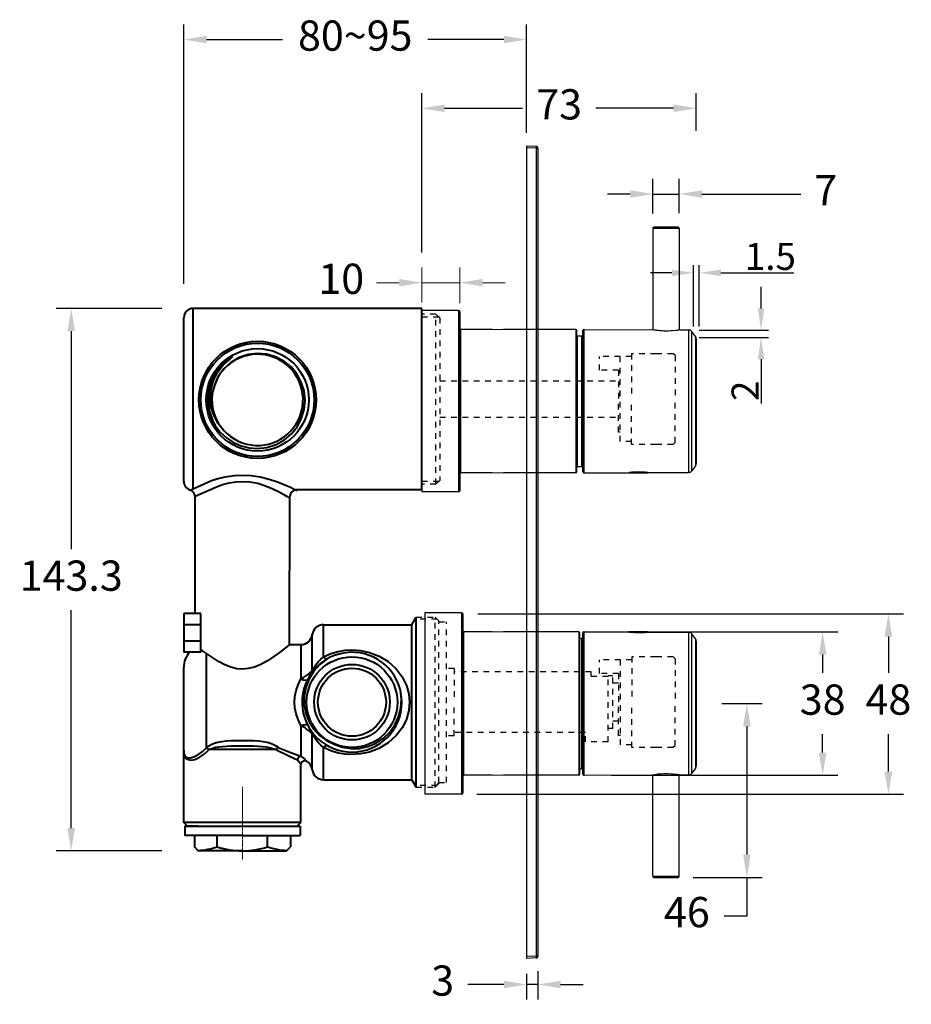
# Model space of a CAD drawing. Units: millimetres. Extents: x 10437 to 10863, y -9366 to -9087.
# Drawn here: x 10437 to 10673, y -9348 to -9087 of the extents above; entities that cross this region are included whole.
import ezdxf

# ---------------------------------------------------------------- set-up
doc = ezdxf.new("R2010")
doc.units = ezdxf.units.MM
doc.linetypes.add('CENTER', pattern=[0.6, 0.375, -0.075, 0.075, -0.075])
doc.linetypes.add('HIDDEN', pattern=[0.2, 0.1, -0.1])
doc.layers.get('0').update_dxf_attribs({"lineweight": 13})
doc.layers.get('Defpoints').update_dxf_attribs({"lineweight": 0})
for name, color, linetype in [('6140_07_A0_BL5', 7, 'Continuous'), ('6140_07_A0_BL8', 7, 'Continuous'), ('63042_02_01_BL0', 7, 'Continuous'), ('63187_01_00_BL0', 7, 'Continuous'), ('63187_02_00_BL1', 7, 'Continuous'), ('63187_02_00_BL6', 7, 'Continuous'), ('63187_03_00_BL3', 7, 'Continuous'), ('63187_03_00_BL4', 7, 'Continuous'), ('63187_04_00_BL2', 7, 'Continuous'), ('63187_04_00_BL7', 7, 'Continuous')]:
    doc.layers.add(name, color=color, linetype=linetype)
doc.layers.add('中心线', color=4, linetype='CENTER', lineweight=18)
doc.layers.add('粗实线', color=7, linetype='Continuous', lineweight=40)
doc.styles.get("Standard").update_dxf_attribs({"font": 'arial.ttf'})
doc.dimstyles.new('A2', dxfattribs={"dimtxt": 8, "dimasz": 6, "dimexe": 4, "dimexo": 4, "dimgap": 4, "dimtad": 0, "dimtih": 1, "dimtoh": 1, "dimdec": 0, "dimdsep": 46, "dimtxsty": 'Standard', "dimcen": 0, "dimadec": 0, "dimazin": 0, "dimtfac": 1, "dimtdec": 0, "dimtmove": 0, "dimatfit": 3, "dimfxl": 0, "dimarcsym": 0})
doc.dimstyles.new('DIMSTYLE_1', dxfattribs={"dimtxt": 7.142857, "dimasz": 5.714286, "dimexe": 2, "dimexo": 0.5, "dimtad": 1, "dimdsep": 46, "dimtxsty": 'Standard', "dimblk": '_FILLED', "dimblk1": '_FILLED', "dimblk2": '_FILLED', "dimcen": 0.09, "dimazin": 2, "dimtp": 0.01, "dimtm": 0.01, "dimtfac": 1, "dimtofl": 0, "dimtmove": 0, "dimatfit": 3, "dimldrblk": '_FILLED', "dimfxl": 0, "dimtolj": 1, "dimarcsym": 0})

# ---------------------------------------------------------------- blocks, each defined once
blk = doc.blocks.new('*D3')
at = {"color": 0, "lineweight": -2}
for p, q in [((10543.41, -9148.66), (10543.41, -9106.51)), ((10616.01, -9116.51), (10616.01, -9106.51)), ((10549.41, -9110.51), (10570.01, -9110.51)), ((10610.01, -9110.51), (10589.4, -9110.51))]:
    blk.add_line(p, q, dxfattribs=at)
at = {"color": 0}
for points in [[(10549.41, -9109.51), (10549.41, -9111.51), (10543.41, -9110.51)], [(10610.01, -9109.51), (10610.01, -9111.51), (10616.01, -9110.51)]]:
    blk.add_solid(points, dxfattribs=at)
at = {"layer": 'Defpoints', "color": 0}
for p in [(10543.41, -9110.51), (10616.01, -9120.51), (10543.41, -9152.66)]:
    blk.add_point(p, dxfattribs=at)
at = {"color": 0, "lineweight": 15, "insert": (10579.71, -9110.51), "char_height": 8, "attachment_point": 5}
blk.add_mtext('73', dxfattribs=at)
blk = doc.blocks.new('*D4')
at = {"color": 0, "lineweight": -2}
for p, q in [((10622.72, -9268.01), (10633.4, -9268.01)), ((10629.4, -9274.01), (10629.4, -9308.01)), ((10615.21, -9314.01), (10633.4, -9314.01)), ((10629.4, -9314.01), (10629.4, -9324.24)), ((10629.4, -9324.24), (10623.4, -9324.24))]:
    blk.add_line(p, q, dxfattribs=at)
at = {"color": 0}
for points in [[(10628.4, -9274.01), (10630.4, -9274.01), (10629.4, -9268.01)], [(10628.4, -9308.01), (10630.4, -9308.01), (10629.4, -9314.01)]]:
    blk.add_solid(points, dxfattribs=at)
at = {"layer": 'Defpoints', "color": 0}
for p in [(10618.72, -9268.01), (10611.21, -9314.01), (10629.4, -9314.01)]:
    blk.add_point(p, dxfattribs=at)
at = {"color": 0, "lineweight": 15, "insert": (10613.51, -9324.24), "char_height": 8, "attachment_point": 5}
blk.add_mtext('46', dxfattribs=at)
blk = doc.blocks.new('*D5')
at = {"color": 0, "lineweight": -2}
for p, q in [((10558.21, -9244.31), (10670.84, -9244.31)), ((10666.84, -9250.31), (10666.84, -9259.93)), ((10666.84, -9286.01), (10666.84, -9276.09)), ((10557.91, -9292.01), (10670.84, -9292.01))]:
    blk.add_line(p, q, dxfattribs=at)
at = {"color": 0}
for points in [[(10665.84, -9250.31), (10667.84, -9250.31), (10666.84, -9244.31)], [(10665.84, -9286.01), (10667.84, -9286.01), (10666.84, -9292.01)]]:
    blk.add_solid(points, dxfattribs=at)
at = {"layer": 'Defpoints', "color": 0}
for p in [(10554.21, -9244.31), (10553.91, -9292.01), (10666.84, -9292.01)]:
    blk.add_point(p, dxfattribs=at)
at = {"color": 0, "lineweight": 15, "insert": (10666.84, -9268.01), "char_height": 8, "attachment_point": 5}
blk.add_mtext('48', dxfattribs=at)
blk = doc.blocks.new('*D6')
at = {"color": 0, "lineweight": -2}
for p, q in [((10604.51, -9138.39), (10604.51, -9129.2)), ((10611.51, -9138.31), (10611.51, -9129.2)), ((10598.51, -9133.2), (10592.51, -9133.2)), ((10604.51, -9133.2), (10611.51, -9133.2)), ((10617.51, -9133.2), (10643.66, -9133.2))]:
    blk.add_line(p, q, dxfattribs=at)
at = {"color": 0}
for points in [[(10598.51, -9132.2), (10598.51, -9134.2), (10604.51, -9133.2)], [(10617.51, -9132.2), (10617.51, -9134.2), (10611.51, -9133.2)]]:
    blk.add_solid(points, dxfattribs=at)
at = {"layer": 'Defpoints', "color": 0}
for p in [(10604.51, -9133.2), (10604.51, -9142.39), (10611.51, -9142.31)]:
    blk.add_point(p, dxfattribs=at)
at = {"color": 0, "lineweight": 15, "insert": (10650.25, -9133.2), "char_height": 8, "attachment_point": 5}
blk.add_mtext('7', dxfattribs=at)
blk = doc.blocks.new('*D7')
at = {"color": 0, "lineweight": -2}
for p, q in [((10571.11, -9339.51), (10571.11, -9346.36)), ((10574.11, -9338.83), (10574.11, -9346.36)), ((10565.11, -9342.36), (10555.53, -9342.36)), ((10574.11, -9342.36), (10571.11, -9342.36)), ((10580.11, -9342.36), (10586.11, -9342.36))]:
    blk.add_line(p, q, dxfattribs=at)
at = {"color": 0}
for points in [[(10565.11, -9341.36), (10565.11, -9343.36), (10571.11, -9342.36)], [(10580.11, -9341.36), (10580.11, -9343.36), (10574.11, -9342.36)]]:
    blk.add_solid(points, dxfattribs=at)
at = {"layer": 'Defpoints', "color": 0}
for p in [(10574.11, -9334.83), (10571.11, -9335.51), (10571.11, -9342.36)]:
    blk.add_point(p, dxfattribs=at)
at = {"color": 0, "lineweight": 15, "insert": (10548.91, -9342.36), "char_height": 8, "attachment_point": 5}
blk.add_mtext('3', dxfattribs=at)
blk = doc.blocks.new('_FILLED')
at = {"color": 0, "linetype": 'ByBlock'}
blk.add_solid([(0, 0), (-1, 0.15), (-1, -0.15)], dxfattribs=at)
blk = doc.blocks.new('*D8')
at = {"color": 0, "linetype": 'Continuous', "lineweight": -2}
for p, q in [((10615.29, -9168.27), (10615.29, -9152.06)), ((10616.79, -9168.27), (10616.79, -9152.06)), ((10609.57, -9154.06), (10603.86, -9154.06)), ((10622.5, -9154.06), (10641.85, -9154.06))]:
    blk.add_line(p, q, dxfattribs=at)
at = {"layer": 'Defpoints', "color": 0, "linetype": 'Continuous'}
for p in [(10615.29, -9154.06), (10615.29, -9168.77), (10616.79, -9168.77)]:
    blk.add_point(p, dxfattribs=at)
at = {"color": 0, "linetype": 'Continuous', "lineweight": -2, "xscale": 5.7142857143, "yscale": 5.7142857143, "zscale": 5.7142857143}
blk.add_blockref('_FILLED', (10615.29, -9154.06), dxfattribs=at)
at = {"color": 0, "linetype": 'Continuous', "lineweight": -2, "xscale": 5.7142857143, "yscale": 5.7142857143, "zscale": 5.7142857143, "rotation": 180}
blk.add_blockref('_FILLED', (10616.79, -9154.06), dxfattribs=at)
at = {"color": 0, "linetype": 'Continuous', "insert": (10628.84, -9146.14), "char_height": 7.143, "attachment_point": 1}
blk.add_mtext('\\A1;1.5', dxfattribs=at)
blk = doc.blocks.new('*D9')
at = {"layer": '63042_02_01_BL0', "color": 0, "linetype": 'Continuous', "lineweight": -2}
for p, q in [((10633.14, -9163.47), (10633.14, -9157.76)), ((10616.78, -9169.19), (10635.14, -9169.19)), ((10616.78, -9171.19), (10635.14, -9171.19)), ((10633.14, -9176.9), (10633.14, -9188.61))]:
    blk.add_line(p, q, dxfattribs=at)
at = {"layer": 'Defpoints', "color": 0, "linetype": 'Continuous'}
for p in [(10616.28, -9169.19), (10616.28, -9171.19), (10633.14, -9171.19)]:
    blk.add_point(p, dxfattribs=at)
at = {"layer": '63042_02_01_BL0', "color": 0, "linetype": 'Continuous', "lineweight": -2, "xscale": 5.7142857143, "yscale": 5.7142857143, "zscale": 5.7142857143}
for p, rotation in [((10633.14, -9169.19), 270), ((10633.14, -9171.19), 90)]:
    blk.add_blockref('_FILLED', p, dxfattribs=dict(at, rotation=rotation))
at = {"layer": '63042_02_01_BL0', "color": 0, "linetype": 'Continuous', "insert": (10625.34, -9187.99), "char_height": 7.143, "attachment_point": 1, "rotation": 90}
blk.add_mtext('\\A1;2', dxfattribs=at)
blk = doc.blocks.new('*D10')
at = {"color": 0, "lineweight": -2}
for p, q in [((10593.72, -9249.06), (10653.44, -9249.06)), ((10649.44, -9255.06), (10649.44, -9259.94)), ((10649.44, -9280.99), (10649.44, -9276.11)), ((10593.52, -9286.99), (10653.44, -9286.99))]:
    blk.add_line(p, q, dxfattribs=at)
at = {"color": 0}
for points in [[(10648.44, -9255.06), (10650.44, -9255.06), (10649.44, -9249.06)], [(10648.44, -9280.99), (10650.44, -9280.99), (10649.44, -9286.99)]]:
    blk.add_solid(points, dxfattribs=at)
at = {"layer": 'Defpoints', "color": 0}
for p in [(10589.72, -9249.06), (10589.52, -9286.99), (10649.44, -9286.99)]:
    blk.add_point(p, dxfattribs=at)
at = {"color": 0, "lineweight": 15, "insert": (10649.44, -9268.02), "char_height": 8, "attachment_point": 5}
blk.add_mtext('38', dxfattribs=at)
blk = doc.blocks.new('*D14')
at = {"color": 0, "lineweight": -2}
for p, q in [((10480.41, -9156.97), (10480.41, -9088.32)), ((10571.11, -9117.01), (10571.11, -9088.32)), ((10486.41, -9092.32), (10506.51, -9092.32)), ((10565.11, -9092.32), (10545, -9092.32))]:
    blk.add_line(p, q, dxfattribs=at)
at = {"color": 0}
for points in [[(10486.41, -9091.32), (10486.41, -9093.32), (10480.41, -9092.32)], [(10565.11, -9091.32), (10565.11, -9093.32), (10571.11, -9092.32)]]:
    blk.add_solid(points, dxfattribs=at)
at = {"layer": 'Defpoints', "color": 0}
for p in [(10571.11, -9092.32), (10571.11, -9121.01), (10480.41, -9160.97)]:
    blk.add_point(p, dxfattribs=at)
at = {"color": 0, "lineweight": 15, "insert": (10525.76, -9092.32), "char_height": 8, "attachment_point": 5}
blk.add_mtext('80~95', dxfattribs=at)
blk = doc.blocks.new('*D15')
at = {"color": 0, "lineweight": -2}
for p, q in [((10474.61, -9163.47), (10446.61, -9163.47)), ((10450.61, -9169.47), (10450.61, -9227.13)), ((10450.61, -9300.97), (10450.61, -9243.3)), ((10474.61, -9306.97), (10446.61, -9306.97))]:
    blk.add_line(p, q, dxfattribs=at)
at = {"color": 0}
for points in [[(10449.61, -9169.47), (10451.61, -9169.47), (10450.61, -9163.47)], [(10449.61, -9300.97), (10451.61, -9300.97), (10450.61, -9306.97)]]:
    blk.add_solid(points, dxfattribs=at)
at = {"layer": 'Defpoints', "color": 0}
for p in [(10450.61, -9163.47), (10478.61, -9163.47), (10478.61, -9306.97)]:
    blk.add_point(p, dxfattribs=at)
at = {"color": 0, "lineweight": 15, "insert": (10450.61, -9235.22), "char_height": 8, "attachment_point": 5}
blk.add_mtext('143.3', dxfattribs=at)

msp = doc.modelspace()

# ---------------------------------------------------------------- linework, layer by layer
at = {"color": 0, "lineweight": 15}
for p, q in [((10543.406, -9161.875), (10543.406, -9152.663)), ((10553.406, -9162.124), (10553.406, -9152.663)), ((10537.406, -9156.663), (10531.406, -9156.663)), ((10553.406, -9156.663), (10543.406, -9156.663)), ((10559.406, -9156.663), (10565.406, -9156.663))]:
    msp.add_line(p, q, dxfattribs=at)
at = {"color": 0}
for p, q in [((10562.006, -9169.01), (10565.006, -9169.01)), ((10562.006, -9207.01), (10565.006, -9207.01)), ((10562.006, -9249.01), (10565.006, -9249.01)), ((10562.006, -9287.01), (10565.006, -9287.01))]:
    msp.add_line(p, q, dxfattribs=at)
for points in [[(10537.406, -9155.663), (10537.406, -9157.663), (10543.406, -9156.663)], [(10559.406, -9155.663), (10559.406, -9157.663), (10553.406, -9156.663)]]:
    msp.add_solid(points, dxfattribs=at)
at = {"layer": '6140_07_A0_BL5', "color": 0, "linetype": 'Continuous'}
for p, q in [((10598.356, -9249.01), (10598.27, -9249.096)), ((10603.056, -9249.01), (10598.356, -9249.01)), ((10602.806, -9249.16), (10598.802, -9249.16)), ((10603.056, -9249.01), (10603.165, -9249.118))]:
    msp.add_line(p, q, dxfattribs=at)
at = {"layer": '6140_07_A0_BL8', "color": 0, "linetype": 'Continuous'}
for p, q in [((10598.356, -9207.01), (10598.27, -9206.924)), ((10598.356, -9207.01), (10603.056, -9207.01)), ((10598.802, -9206.86), (10602.806, -9206.86)), ((10603.056, -9207.01), (10603.165, -9206.901))]:
    msp.add_line(p, q, dxfattribs=at)
at = {"layer": '63187_01_00_BL0', "linetype": 'Continuous'}
for p, q in [((10571.106, -9120.51), (10571.106, -9335.51)), ((10573.624, -9120.598), (10571.106, -9120.51)), ((10573.624, -9121.097), (10571.106, -9121.009)), ((10573.624, -9121.097), (10573.624, -9334.922)), ((10574.106, -9121.097), (10573.624, -9121.097)), ((10574.106, -9121.097), (10574.106, -9334.834))]:
    msp.add_line(p, q, dxfattribs=at)
at = {"layer": '63187_01_00_BL0', "color": 0, "linetype": 'Continuous'}
for p, q in [((10573.624, -9334.834), (10571.106, -9334.922)), ((10574.106, -9334.834), (10573.624, -9334.834)), ((10573.624, -9335.334), (10571.106, -9335.51))]:
    msp.add_line(p, q, dxfattribs=at)
at = {"layer": '63187_01_00_BL0', "linetype": 'Continuous'}
msp.add_arc((10573.606, -9121.097), 0.5, 0, 88, dxfattribs=at)
at = {"layer": '63187_01_00_BL0', "color": 0, "linetype": 'Continuous'}
msp.add_arc((10573.606, -9334.834), 0.5, 272, 0, dxfattribs=at)
at = {"layer": '63187_01_00_BL0', "linetype": 'Continuous'}
msp.add_open_spline([(10573.624, -9120.598), (10573.625, -9120.598), (10573.626, -9120.602), (10573.627, -9120.609), (10573.628, -9120.621), (10573.63, -9120.646), (10573.631, -9120.687), (10573.631, -9120.749), (10573.63, -9120.823), (10573.629, -9120.941), (10573.626, -9121.034), (10573.624, -9121.097)], degree=3, knots=[0, 0, 0, 0, 0.0059029, 0.0206619, 0.0446543, 0.0777954, 0.1701594, 0.2943566, 0.4455485, 0.6180404, 1, 1, 1, 1], dxfattribs=at)
at = {"layer": '63187_01_00_BL0', "color": 0, "linetype": 'Continuous'}
msp.add_open_spline([(10573.624, -9334.834), (10573.626, -9334.898), (10573.629, -9334.99), (10573.63, -9335.108), (10573.631, -9335.183), (10573.631, -9335.244), (10573.63, -9335.286), (10573.628, -9335.311), (10573.627, -9335.323), (10573.626, -9335.329), (10573.625, -9335.334), (10573.624, -9335.334)], degree=3, knots=[0, 0, 0, 0, 0.3819596, 0.5544515, 0.7056434, 0.8298406, 0.9222046, 0.9553457, 0.9793381, 0.9940971, 1, 1, 1, 1], dxfattribs=at)
at = {"layer": '63187_02_00_BL1', "color": 0, "linetype": 'Continuous'}
for p, q in [((10586.006, -9206.708), (10586.006, -9169.311)), ((10586.308, -9207.008), (10586.308, -9169.011)), ((10586.308, -9169.011), (10604.406, -9169.106)), ((10611.606, -9169.144), (10614.008, -9169.156)), ((10614.008, -9206.863), (10614.008, -9169.156)), ((10614.804, -9206.462), (10614.804, -9169.558)), ((10615.807, -9170.901), (10614.804, -9169.558)), ((10584.506, -9170.76), (10585.711, -9170.739)), ((10584.506, -9170.76), (10584.506, -9205.26)), ((10585.711, -9205.281), (10585.711, -9170.739)), ((10615.807, -9170.901), (10615.807, -9205.119)), ((10616.006, -9171.499), (10616.006, -9204.52)), ((10584.506, -9205.26), (10585.711, -9205.281)), ((10586.308, -9207.008), (10598.106, -9206.946)), ((10598.106, -9206.946), (10598.211, -9206.932)), ((10603.201, -9206.906), (10603.306, -9206.919)), ((10603.306, -9206.919), (10614.008, -9206.863)), ((10615.807, -9205.119), (10614.804, -9206.462))]:
    msp.add_line(p, q, dxfattribs=at)
for points in [[(10598.106, -9206.946), (10598.118, -9206.944), (10598.153, -9206.939), (10598.211, -9206.932)], [(10603.201, -9206.906), (10603.259, -9206.913), (10603.295, -9206.917), (10603.306, -9206.919)]]:
    msp.add_lwpolyline(points, dxfattribs=at)
for centre, radius, start, end in [((10585.706, -9170.439), 0.3, 271, 360), ((10586.306, -9169.311), 0.3, 89.7, 180), ((10614.003, -9170.156), 1, 36.76179, 89.7), ((10615.006, -9171.499), 1, 0, 36.76179), ((10615.006, -9204.52), 1, 323.23821, 0), ((10585.706, -9205.581), 0.3, 0, 89), ((10586.306, -9206.708), 0.3, 180, 270.3), ((10600.956, -9226.951), 20.206, 97.43719, 97.8085), ((10600.809, -9225.841), 19.087, 97.26405, 97.42914), ((10600.805, -9225.645), 18.892, 83.27553, 97.32685), ((10600.791, -9225.886), 19.133, 82.76309, 83.31976), ((10614.003, -9205.863), 1, 270.3, 323.23821)]:
    msp.add_arc(centre, radius, start, end, dxfattribs=at)
msp.add_open_spline([(10611.606, -9169.144), (10611.256, -9169.209), (10610.064, -9169.398), (10608.395, -9169.505), (10606.694, -9169.432), (10605.493, -9169.299), (10604.756, -9169.175), (10604.406, -9169.106)], degree=3, knots=[0, 0, 0, 0, 0.1474704, 0.4998196, 0.6904557, 0.8523701, 1, 1, 1, 1], dxfattribs=at)
at = {"layer": '63187_02_00_BL6', "color": 0, "linetype": 'Continuous'}
for p, q in [((10585.206, -9250.748), (10585.711, -9250.739)), ((10585.711, -9285.281), (10585.711, -9250.739)), ((10586.006, -9286.708), (10586.006, -9249.311)), ((10586.308, -9249.011), (10598.106, -9249.073)), ((10586.308, -9287.008), (10586.308, -9249.011)), ((10598.211, -9249.088), (10598.106, -9249.073)), ((10603.306, -9249.1), (10603.201, -9249.114)), ((10603.306, -9249.1), (10614.008, -9249.156)), ((10614.008, -9286.863), (10614.008, -9249.156)), ((10615.807, -9250.901), (10614.804, -9249.558)), ((10614.804, -9286.462), (10614.804, -9249.558)), ((10615.807, -9250.901), (10615.807, -9285.119)), ((10616.006, -9251.499), (10616.006, -9284.52)), ((10585.206, -9285.272), (10585.711, -9285.281)), ((10615.807, -9285.119), (10614.804, -9286.462)), ((10586.308, -9287.008), (10604.406, -9286.913)), ((10611.606, -9286.876), (10614.008, -9286.863))]:
    msp.add_line(p, q, dxfattribs=at)
for points in [[(10598.211, -9249.088), (10598.153, -9249.08), (10598.118, -9249.075), (10598.106, -9249.073)], [(10603.306, -9249.1), (10603.295, -9249.102), (10603.259, -9249.107), (10603.201, -9249.114)]]:
    msp.add_lwpolyline(points, dxfattribs=at)
for centre, radius, start, end in [((10585.706, -9250.439), 0.3, 271, 360), ((10586.306, -9249.311), 0.3, 89.7, 180), ((10600.959, -9229.055), 20.221, 262.18951, 262.42125), ((10600.804, -9230.217), 19.048, 262.42277, 262.73618), ((10600.805, -9230.375), 18.892, 262.67328, 276.72439), ((10600.734, -9229.667), 19.603, 276.68685, 277.23017), ((10614.003, -9250.156), 1, 36.76179, 89.7), ((10615.006, -9251.499), 1, 0, 36.76179), ((10585.706, -9285.581), 0.3, 0, 89), ((10615.006, -9284.52), 1, 323.23821, 0), ((10586.306, -9286.708), 0.3, 180, 270.3), ((10614.003, -9285.863), 1, 270.3, 323.23821)]:
    msp.add_arc(centre, radius, start, end, dxfattribs=at)
msp.add_open_spline([(10604.406, -9286.913), (10604.756, -9286.845), (10605.493, -9286.72), (10606.694, -9286.587), (10608.395, -9286.514), (10610.064, -9286.622), (10611.256, -9286.811), (10611.606, -9286.876)], degree=3, knots=[0, 0, 0, 0, 0.1476299, 0.3095443, 0.5001804, 0.8525295, 1, 1, 1, 1], dxfattribs=at)
at = {"layer": '63187_03_00_BL3', "color": 0, "linetype": 'Continuous'}
for p, q in [((10611.206, -9142.01), (10604.806, -9142.01)), ((10604.506, -9142.31), (10604.506, -9169.126)), ((10611.506, -9142.31), (10604.506, -9142.31)), ((10611.506, -9142.31), (10611.506, -9169.162))]:
    msp.add_line(p, q, dxfattribs=at)
for centre, start, end in [((10604.806, -9142.31), 90, 180), ((10611.206, -9142.31), 0, 90)]:
    msp.add_arc(centre, 0.3, start, end, dxfattribs=at)
at = {"layer": '63187_03_00_BL4', "color": 0, "linetype": 'Continuous'}
for p, q in [((10604.506, -9313.71), (10604.506, -9286.894)), ((10611.506, -9313.71), (10611.506, -9286.857)), ((10604.506, -9313.71), (10611.506, -9313.71)), ((10604.806, -9314.01), (10611.206, -9314.01))]:
    msp.add_line(p, q, dxfattribs=at)
for centre, start, end in [((10604.806, -9313.71), 180, 270), ((10611.206, -9313.71), 270, 0)]:
    msp.add_arc(centre, 0.3, start, end, dxfattribs=at)
at = {"layer": '63187_04_00_BL2', "color": 0, "linetype": 'Continuous'}
for p, q in [((10543.406, -9164.01), (10543.406, -9212.01)), ((10553.106, -9164.01), (10543.406, -9164.01)), ((10553.106, -9164.01), (10553.106, -9212.01)), ((10553.406, -9164.31), (10553.406, -9211.71)), ((10553.706, -9207.01), (10553.706, -9169.01)), ((10562.006, -9169.01), (10553.706, -9169.01)), ((10584.106, -9169.01), (10565.006, -9169.01)), ((10584.106, -9169.01), (10584.106, -9207.01)), ((10584.406, -9206.71), (10584.406, -9169.31)), ((10562.006, -9207.01), (10553.706, -9207.01)), ((10584.106, -9207.01), (10565.006, -9207.01)), ((10553.106, -9212.01), (10543.406, -9212.01))]:
    msp.add_line(p, q, dxfattribs=at)
for centre, start, end in [((10553.106, -9164.31), 0, 90), ((10553.706, -9168.71), 180, 270), ((10584.106, -9169.31), 0, 90), ((10553.706, -9207.31), 90, 180), ((10584.106, -9206.71), 270, 0), ((10553.106, -9211.71), 270, 0)]:
    msp.add_arc(centre, 0.3, start, end, dxfattribs=at)
at = {"layer": '63187_04_00_BL7', "color": 0, "linetype": 'Continuous'}
for p, q in [((10544.206, -9244.01), (10544.206, -9292.01)), ((10553.906, -9244.01), (10544.206, -9244.01)), ((10553.906, -9244.01), (10553.906, -9292.01)), ((10554.206, -9244.31), (10554.206, -9291.71)), ((10554.506, -9287.01), (10554.506, -9249.01)), ((10562.006, -9249.01), (10554.506, -9249.01)), ((10584.906, -9249.01), (10565.006, -9249.01)), ((10584.906, -9249.01), (10584.906, -9287.01)), ((10585.206, -9286.71), (10585.206, -9249.31)), ((10562.006, -9287.01), (10554.506, -9287.01)), ((10584.906, -9287.01), (10565.006, -9287.01)), ((10553.906, -9292.01), (10544.206, -9292.01))]:
    msp.add_line(p, q, dxfattribs=at)
for centre, start, end in [((10553.906, -9244.31), 0, 90), ((10554.506, -9248.71), 180, 270), ((10584.906, -9249.31), 0, 90), ((10554.506, -9287.31), 90, 180), ((10584.906, -9286.71), 270, 0), ((10553.906, -9291.71), 270, 0)]:
    msp.add_arc(centre, 0.3, start, end, dxfattribs=at)
at = {"layer": '中心线', "color": 0}
msp.add_line((10495.906, -9290.073), (10495.906, -9309.294), dxfattribs=at)
at = {"layer": '粗实线', "color": 0}
for p, q in [((10482.906, -9211.147), (10482.906, -9163.468)), ((10543.406, -9163.468), (10482.906, -9163.468)), ((10482.906, -9181.014), (10482.906, -9163.666)), ((10543.406, -9211.468), (10543.406, -9163.468)), ((10480.406, -9209.167), (10480.406, -9165.968)), ((10480.406, -9209.167), (10480.406, -9166.166)), ((10492.662, -9176.777), (10490.606, -9178.471)), ((10492.662, -9176.777), (10492.758, -9176.707)), ((10492.758, -9176.707), (10493.061, -9176.489)), ((10543.406, -9211.468), (10510.406, -9211.468)), ((10483.406, -9244.166), (10483.406, -9213.408)), ((10508.406, -9252.416), (10508.416, -9213.33)), ((10484.906, -9244.166), (10480.406, -9244.166)), ((10480.406, -9244.166), (10480.406, -9254.466)), ((10484.906, -9254.466), (10484.906, -9244.166)), ((10540.752, -9247.169), (10541.907, -9245.17)), ((10541.907, -9290.165), (10541.907, -9245.17)), ((10484.906, -9247.166), (10480.406, -9247.166)), ((10517.359, -9255.644), (10517.359, -9247.166)), ((10517.359, -9247.166), (10540.706, -9247.166)), ((10540.752, -9288.166), (10540.752, -9247.169)), ((10480.406, -9251.466), (10484.906, -9251.466)), ((10514.383, -9259.148), (10514.383, -9249.791)), ((10485.365, -9254.077), (10484.906, -9253.826)), ((10508.406, -9252.416), (10507.787, -9252.919)), ((10508.406, -9252.416), (10511.406, -9252.416)), ((10511.406, -9252.416), (10511.406, -9261.49)), ((10484.906, -9254.466), (10480.406, -9254.466)), ((10486.406, -9267.666), (10486.406, -9254.76)), ((10480.406, -9276.916), (10480.406, -9258.416)), ((10486.407, -9279.716), (10486.406, -9267.666)), ((10511.407, -9273.842), (10511.406, -9281.962)), ((10480.406, -9299.468), (10480.406, -9276.916)), ((10513.881, -9275.519), (10513.719, -9275.372)), ((10514.383, -9285.541), (10514.383, -9276.183)), ((10517.359, -9288.166), (10517.359, -9279.687)), ((10480.406, -9291.166), (10480.406, -9281.166)), ((10486.982, -9280.275), (10487.035, -9280.216)), ((10504.778, -9280.216), (10487.035, -9280.216)), ((10511.406, -9299.468), (10511.406, -9284.184)), ((10517.359, -9288.166), (10540.706, -9288.166)), ((10540.752, -9288.166), (10541.907, -9290.165)), ((10480.685, -9299.467), (10480.406, -9299.468)), ((10511.406, -9299.468), (10480.406, -9299.468)), ((10481.406, -9300.468), (10480.406, -9299.468)), ((10481.406, -9300.468), (10480.406, -9299.468)), ((10480.656, -9300.468), (10480.656, -9302.968)), ((10484.156, -9300.468), (10480.656, -9300.468)), ((10480.9, -9300.468), (10510.913, -9300.468)), ((10481.406, -9300.468), (10510.406, -9300.468)), ((10511.406, -9299.468), (10483.907, -9299.468)), ((10507.656, -9300.468), (10511.156, -9300.468)), ((10510.406, -9300.468), (10511.406, -9299.468)), ((10511.156, -9300.468), (10511.156, -9302.968)), ((10495.906, -9302.968), (10480.656, -9302.968)), ((10483.205, -9302.968), (10483.205, -9305.968)), ((10489.253, -9305.968), (10489.253, -9302.968)), ((10495.906, -9302.968), (10511.156, -9302.968)), ((10502.56, -9305.968), (10502.56, -9302.968)), ((10508.608, -9302.968), (10508.608, -9305.968)), ((10484.205, -9306.968), (10483.205, -9305.968)), ((10507.608, -9306.968), (10508.608, -9305.968)), ((10495.906, -9306.968), (10484.205, -9306.968)), ((10495.906, -9306.968), (10507.608, -9306.968))]:
    msp.add_line(p, q, dxfattribs=at)
at = {"layer": '粗实线', "color": 8, "linetype": 'HIDDEN', "lineweight": -2, "ltscale": 15}
for p, q in [((10547.107, -9164.968), (10543.406, -9164.968)), ((10547.107, -9164.968), (10548.107, -9165.968)), ((10547.107, -9209.968), (10547.107, -9164.968)), ((10543.406, -9165.718), (10547.857, -9165.718)), ((10548.107, -9165.968), (10548.107, -9208.968)), ((10605.401, -9175.468), (10598.901, -9175.468)), ((10598.901, -9175.468), (10598.901, -9187.448)), ((10609.901, -9175.468), (10605.401, -9175.468)), ((10610.401, -9175.968), (10609.901, -9175.468)), ((10590.401, -9179.849), (10590.401, -9176.218)), ((10598.901, -9176.218), (10590.401, -9176.218)), ((10595.901, -9198.718), (10595.901, -9176.218)), ((10610.401, -9175.968), (10610.401, -9187.468)), ((10595.401, -9179.849), (10590.401, -9179.849)), ((10595.401, -9179.849), (10595.401, -9187.448)), ((10548.107, -9182.668), (10595.407, -9182.668)), ((10595.401, -9196.218), (10595.401, -9187.448)), ((10598.901, -9199.468), (10598.901, -9187.448)), ((10610.401, -9198.968), (10610.401, -9187.468)), ((10548.107, -9192.268), (10595.407, -9192.268)), ((10595.901, -9196.218), (10595.401, -9196.218)), ((10598.901, -9198.718), (10595.901, -9198.718)), ((10610.401, -9198.968), (10609.901, -9199.468)), ((10605.401, -9199.468), (10598.901, -9199.468)), ((10609.901, -9199.468), (10605.401, -9199.468)), ((10543.406, -9209.218), (10547.857, -9209.218)), ((10547.107, -9209.968), (10548.107, -9208.968)), ((10547.107, -9209.968), (10543.406, -9209.968)), ((10547.404, -9245.668), (10541.62, -9245.668)), ((10541.907, -9245.17), (10546.906, -9245.17)), ((10546.906, -9290.165), (10546.906, -9245.17)), ((10547.906, -9246.17), (10546.906, -9245.17)), ((10547.906, -9246.418), (10547.906, -9246.17)), ((10547.906, -9288.918), (10547.906, -9246.418)), ((10547.906, -9246.418), (10549.906, -9246.418)), ((10549.906, -9288.918), (10549.906, -9246.418)), ((10590.426, -9260.068), (10590.426, -9256.437)), ((10598.926, -9256.437), (10590.426, -9256.437)), ((10595.926, -9278.937), (10595.926, -9256.437)), ((10605.426, -9255.687), (10598.926, -9255.687)), ((10598.926, -9255.687), (10598.926, -9267.668)), ((10609.926, -9255.687), (10605.426, -9255.687)), ((10610.426, -9256.187), (10609.926, -9255.687)), ((10610.426, -9256.187), (10610.426, -9267.687)), ((10551.903, -9258.768), (10549.906, -9258.768)), ((10551.903, -9258.768), (10551.903, -9267.668)), ((10588.203, -9259.668), (10551.903, -9259.668)), ((10588.203, -9260.739), (10588.203, -9259.668)), ((10588.203, -9260.739), (10592.703, -9260.739)), ((10595.426, -9260.068), (10590.426, -9260.068)), ((10593.903, -9260.668), (10592.693, -9260.668)), ((10592.703, -9278.168), (10592.703, -9260.668)), ((10592.703, -9278.168), (10592.703, -9260.739)), ((10593.903, -9274.668), (10593.903, -9260.668)), ((10595.426, -9260.068), (10595.426, -9267.668)), ((10595.426, -9262.668), (10593.903, -9262.668)), ((10551.903, -9276.568), (10551.903, -9267.668)), ((10595.426, -9276.437), (10595.426, -9267.668)), ((10598.926, -9279.687), (10598.926, -9267.668)), ((10610.426, -9279.187), (10610.426, -9267.687)), ((10593.903, -9274.668), (10592.703, -9274.668)), ((10595.426, -9272.668), (10593.903, -9272.668)), ((10551.903, -9276.568), (10549.906, -9276.568)), ((10586.703, -9275.668), (10551.903, -9275.668)), ((10586.703, -9278.168), (10586.703, -9275.668)), ((10595.926, -9276.437), (10595.426, -9276.437)), ((10592.703, -9278.168), (10586.703, -9278.168)), ((10598.926, -9278.937), (10595.926, -9278.937)), ((10605.426, -9279.687), (10598.926, -9279.687)), ((10609.926, -9279.687), (10605.426, -9279.687)), ((10610.426, -9279.187), (10609.926, -9279.687)), ((10547.404, -9289.668), (10541.62, -9289.668)), ((10541.907, -9290.165), (10546.906, -9290.165)), ((10546.75, -9290.165), (10547.248, -9289.668)), ((10547.906, -9289.165), (10546.906, -9290.165)), ((10547.248, -9289.668), (10547.906, -9289.01)), ((10547.906, -9288.918), (10549.906, -9288.918)), ((10547.906, -9288.918), (10547.906, -9289.165))]:
    msp.add_line(p, q, dxfattribs=at)
at = {"layer": '粗实线', "color": 0}
for points in [[(10499.906, -9175.379), (10497.409, -9175.675), (10495.029, -9176.474), (10492.85, -9177.751), (10490.995, -9179.436), (10489.513, -9181.488), (10488.484, -9183.826)], [(10510.32, -9180.799), (10508.781, -9178.952), (10506.894, -9177.422), (10504.703, -9176.272), (10502.325, -9175.581), (10499.906, -9175.379)], [(10490.606, -9178.471), (10488.935, -9180.546), (10487.72, -9182.918), (10487.011, -9185.486), (10486.837, -9188.144), (10487.205, -9190.783), (10488.1, -9193.293), (10488.768, -9194.39)], [(10489.378, -9180.291), (10490.859, -9178.377), (10492.662, -9176.777)], [(10493.061, -9176.489), (10493.088, -9176.469), (10493.114, -9176.45), (10493.14, -9176.43), (10493.166, -9176.411), (10493.19, -9176.392), (10493.211, -9176.372), (10493.217, -9176.356), (10493.193, -9176.362), (10493.167, -9176.373), (10493.14, -9176.386), (10493.111, -9176.4), (10493.08, -9176.415), (10493.046, -9176.433), (10493.01, -9176.452), (10492.971, -9176.474), (10492.93, -9176.496), (10492.887, -9176.521), (10492.84, -9176.548), (10492.791, -9176.578), (10492.737, -9176.61), (10492.678, -9176.646), (10492.613, -9176.686), (10492.541, -9176.732), (10492.464, -9176.782), (10492.381, -9176.836), (10492.294, -9176.895), (10492.203, -9176.957), (10492.108, -9177.024), (10492.011, -9177.094), (10491.911, -9177.167), (10491.81, -9177.243), (10491.707, -9177.321), (10491.605, -9177.402), (10491.502, -9177.484), (10491.399, -9177.568), (10491.298, -9177.653), (10491.198, -9177.738), (10491.101, -9177.823), (10491.005, -9177.909), (10490.913, -9177.993), (10490.824, -9178.075), (10490.739, -9178.156), (10490.657, -9178.235), (10490.579, -9178.312), (10490.5, -9178.39), (10490.419, -9178.473), (10490.333, -9178.562), (10490.239, -9178.662), (10490.134, -9178.775), (10490.018, -9178.904), (10489.887, -9179.054), (10489.74, -9179.227), (10489.663, -9179.321)], [(10489.663, -9179.321), (10489.576, -9179.429), (10489.393, -9179.664), (10489.192, -9179.936), (10488.973, -9180.25), (10488.737, -9180.612), (10488.487, -9181.028), (10488.226, -9181.504), (10487.958, -9182.046), (10487.692, -9182.66), (10487.435, -9183.351), (10487.2, -9184.124), (10486.997, -9184.983), (10486.844, -9185.928), (10486.757, -9186.957), (10486.754, -9188.064), (10486.855, -9189.25), (10487.081, -9190.494), (10487.418, -9191.683), (10487.821, -9192.733), (10488.259, -9193.642), (10488.71, -9194.425)], [(10490.878, -9195.646), (10489.426, -9193.842), (10488.328, -9191.761), (10487.65, -9189.516), (10487.407, -9187.205), (10487.607, -9184.83), (10488.271, -9182.481), (10489.378, -9180.291)], [(10507.043, -9198.256), (10508.931, -9196.648), (10510.452, -9194.737), (10511.584, -9192.555), (10512.277, -9190.175), (10512.492, -9187.734), (10512.231, -9185.302), (10511.493, -9182.946), (10510.32, -9180.799)], [(10488.71, -9194.425), (10490.06, -9196.224), (10491.682, -9197.75), (10493.538, -9198.977), (10495.58, -9199.869), (10497.718, -9200.394), (10499.906, -9200.549)], [(10499.906, -9200.549), (10502.399, -9200.267), (10504.827, -9199.491), (10507.043, -9198.256)], [(10482.073, -9211.523), (10487.754, -9208.961), (10489.784, -9208.373), (10491.857, -9207.934), (10493.902, -9207.672), (10495.906, -9207.587)], [(10483.393, -9213.176), (10488.88, -9210.735), (10490.629, -9210.098), (10492.414, -9209.624), (10494.177, -9209.34), (10495.906, -9209.247)], [(10495.906, -9207.587), (10498.227, -9207.702), (10500.598, -9208.052), (10502.983, -9208.63), (10505.237, -9209.369), (10507.158, -9210.132), (10508.625, -9210.789), (10509.632, -9211.275), (10510.216, -9211.568), (10510.406, -9211.666)], [(10495.906, -9209.247), (10497.911, -9209.372), (10499.955, -9209.752), (10502.009, -9210.378), (10503.952, -9211.178), (10505.607, -9212.004), (10506.87, -9212.716), (10507.739, -9213.242), (10508.242, -9213.56), (10508.406, -9213.666)], [(10510.406, -9211.468), (10510.165, -9211.482), (10509.538, -9211.666), (10509.004, -9212.041), (10508.619, -9212.569), (10508.425, -9213.192), (10508.406, -9213.468)], [(10486.406, -9254.76), (10485.869, -9254.387), (10485.365, -9254.077)], [(10507.787, -9252.919), (10506.961, -9253.576), (10505.754, -9254.501), (10504.237, -9255.595), (10502.512, -9256.714), (10500.756, -9257.674), (10499.069, -9258.375), (10497.465, -9258.792), (10495.906, -9258.93)], [(10517.359, -9255.644), (10519.335, -9254.78), (10521.257, -9254.222), (10523.11, -9253.914), (10524.906, -9253.817)], [(10524.906, -9253.817), (10527.181, -9253.973), (10529.573, -9254.486), (10532.052, -9255.443), (10534.5, -9256.924), (10536.624, -9258.845), (10538.224, -9260.991), (10539.297, -9263.208), (10539.909, -9265.441), (10540.106, -9267.666)], [(10495.906, -9258.93), (10494.418, -9258.804), (10492.879, -9258.42), (10491.275, -9257.778), (10489.624, -9256.906), (10487.963, -9255.858), (10486.406, -9254.76)], [(10518.288, -9256.245), (10516.378, -9257.71), (10514.777, -9259.489), (10513.537, -9261.513), (10512.688, -9263.734), (10512.266, -9266.04), (10512.274, -9268.39), (10512.711, -9270.674), (10513.557, -9272.83), (10514.783, -9274.786), (10516.333, -9276.465), (10518.162, -9277.823), (10520.199, -9278.813)], [(10514.383, -9259.148), (10514.469, -9259.076), (10514.62, -9258.866), (10514.843, -9258.531), (10515.153, -9258.081), (10515.554, -9257.541), (10516.054, -9256.938), (10516.659, -9256.295), (10517.359, -9255.644)], [(10517.359, -9255.644), (10517.75, -9256.023), (10518.095, -9256.219)], [(10513.938, -9259.757), (10514.048, -9259.644), (10514.145, -9259.535), (10514.227, -9259.43), (10514.295, -9259.33), (10514.347, -9259.236), (10514.383, -9259.148)], [(10514.383, -9259.148), (10514.334, -9259.507), (10514.22, -9259.85), (10514.044, -9260.165)], [(10509.706, -9267.666), (10509.805, -9266.14), (10510.107, -9264.6), (10510.63, -9263.052), (10511.406, -9261.49)], [(10511.406, -9261.491), (10511.747, -9261.295), (10512.066, -9261.106), (10512.363, -9260.925), (10512.639, -9260.751), (10512.892, -9260.584), (10513.122, -9260.424), (10513.33, -9260.272), (10513.515, -9260.129), (10513.675, -9259.997)], [(10511.406, -9261.491), (10512.019, -9261.708), (10512.56, -9261.803), (10512.963, -9261.766)], [(10513.675, -9259.997), (10513.815, -9259.874), (10513.938, -9259.757)], [(10520.199, -9278.813), (10522.327, -9279.582), (10524.576, -9279.946), (10526.872, -9279.886), (10529.117, -9279.402), (10531.262, -9278.5), (10533.2, -9277.221), (10534.887, -9275.591), (10536.251, -9273.671), (10537.244, -9271.526), (10537.832, -9269.215), (10537.989, -9266.829), (10537.707, -9264.444)], [(10511.407, -9273.842), (10510.63, -9272.28), (10510.107, -9270.731), (10509.804, -9269.19), (10509.706, -9267.666)], [(10540.106, -9267.666), (10539.909, -9269.89), (10539.298, -9272.121), (10538.226, -9274.338), (10536.628, -9276.482), (10534.504, -9278.405), (10532.051, -9279.889), (10529.568, -9280.847), (10527.175, -9281.359), (10524.906, -9281.515)], [(10511.406, -9273.841), (10512.019, -9273.624), (10512.56, -9273.528), (10512.963, -9273.566), (10513.183, -9273.732)], [(10513.719, -9275.372), (10513.528, -9275.213), (10513.308, -9275.043), (10513.059, -9274.862), (10512.781, -9274.673), (10512.476, -9274.476), (10512.144, -9274.272), (10511.787, -9274.06), (10511.407, -9273.841)], [(10514.383, -9276.183), (10514.342, -9276.086), (10514.285, -9275.986), (10514.212, -9275.881), (10514.122, -9275.77), (10514.014, -9275.651), (10513.881, -9275.519)], [(10514.383, -9276.183), (10514.334, -9275.824), (10514.22, -9275.481), (10514.044, -9275.166)], [(10517.359, -9279.687), (10516.663, -9279.04), (10516.052, -9278.391), (10515.546, -9277.779), (10515.142, -9277.234), (10514.83, -9276.781), (10514.607, -9276.447), (10514.464, -9276.25), (10514.383, -9276.183)], [(10480.428, -9280.933), (10480.508, -9281.383), (10480.676, -9281.793), (10480.968, -9282.13), (10481.438, -9282.352), (10482.15, -9282.387), (10483.086, -9282.153), (10484.148, -9281.636), (10485.281, -9280.825), (10486.462, -9279.662)], [(10486.406, -9279.717), (10486.619, -9279.878), (10486.816, -9280.068), (10486.982, -9280.275)], [(10486.462, -9279.662), (10486.986, -9279.238), (10487.655, -9278.855), (10488.461, -9278.523), (10489.395, -9278.251), (10490.452, -9278.047), (10491.623, -9277.909), (10492.903, -9277.832), (10494.303, -9277.799), (10495.83, -9277.791), (10497.41, -9277.798), (10498.883, -9277.831), (10500.201, -9277.91), (10501.378, -9278.049), (10502.431, -9278.255), (10503.361, -9278.526), (10504.162, -9278.857), (10504.829, -9279.24), (10505.35, -9279.662)], [(10486.462, -9279.662), (10486.674, -9279.822), (10486.869, -9280.011), (10487.035, -9280.216)], [(10487.035, -9280.216), (10487.514, -9279.99), (10488.112, -9279.786), (10488.829, -9279.609), (10489.667, -9279.464), (10490.631, -9279.355), (10491.723, -9279.282), (10492.948, -9279.241), (10494.316, -9279.223), (10495.83, -9279.219), (10497.398, -9279.223), (10498.839, -9279.24), (10500.099, -9279.283), (10501.198, -9279.357), (10502.158, -9279.466), (10502.992, -9279.61), (10503.705, -9279.787), (10504.3, -9279.991), (10504.778, -9280.216)], [(10505.35, -9279.662), (10505.139, -9279.822), (10504.943, -9280.011), (10504.778, -9280.216)], [(10505.35, -9279.662), (10508.482, -9280.882), (10511.406, -9281.962)], [(10517.359, -9279.687), (10517.75, -9279.308), (10518.095, -9279.112), (10518.352, -9279.124)], [(10524.906, -9281.515), (10523.106, -9281.417), (10521.254, -9281.109), (10519.334, -9280.55), (10517.359, -9279.687)], [(10480.406, -9280.466), (10480.43, -9281.018), (10480.518, -9281.564), (10480.702, -9282.078), (10481.023, -9282.522), (10481.538, -9282.848), (10482.32, -9282.971), (10483.347, -9282.792), (10484.511, -9282.286), (10485.753, -9281.445), (10486.982, -9280.275)], [(10504.778, -9280.216), (10508.343, -9281.935), (10510.467, -9282.899)], [(10511.406, -9281.962), (10511.07, -9282.063), (10510.778, -9282.273), (10510.568, -9282.564), (10510.467, -9282.899)], [(10511.406, -9281.962), (10511.757, -9282.206), (10512.094, -9282.48), (10512.402, -9282.766), (10512.643, -9283.016), (10512.795, -9283.187), (10512.879, -9283.285), (10512.906, -9283.318)], [(10510.467, -9282.899), (10510.687, -9283.152), (10510.897, -9283.42), (10511.09, -9283.69), (10511.241, -9283.917), (10511.337, -9284.069), (10511.389, -9284.155), (10511.406, -9284.184)], [(10512.906, -9283.318), (10512.747, -9283.243), (10512.371, -9283.184), (10512, -9283.27), (10511.688, -9283.488), (10511.48, -9283.807), (10511.406, -9284.184)], [(10483.907, -9299.468), (10482.947, -9299.468), (10480.685, -9299.467)]]:
    msp.add_lwpolyline(points, dxfattribs=at)
for centre, radius in [((10499.906, -9187.666), 15.5), ((10499.906, -9187.666), 15), ((10499.906, -9187.666), 13.55), ((10524.906, -9267.666), 12), ((10524.906, -9267.666), 10), ((10524.906, -9267.666), 9)]:
    msp.add_circle(centre, radius, dxfattribs=at)
for centre, radius, start, end in [((10482.906, -9165.968), 2.5, 90, 180), ((10499.906, -9187.666), 12.05, 161.41736, 157.85223), ((10482.906, -9209.166), 2.5, 180, 250.52878), ((10481.406, -9213.408), 2, 0, 70.52878), ((10517.359, -9250.166), 3, 90, 172.81924), ((10511.406, -9249.416), 3, 270, 352.81924), ((10486.406, -9258.416), 6, 138.82711, 180), ((10524.906, -9267.666), 13.2, 14.12478, 11.29918), ((10511.406, -9285.916), 3, 7.18076, 60), ((10517.359, -9285.166), 3, 187.18076, 270), ((10482.599, -9284.332), 22.636, 273.93255, 287.09426), ((10495.906, -9284.332), 22.636, 252.90574, 287.09426), ((10509.214, -9284.332), 22.636, 252.90574, 266.06745)]:
    msp.add_arc(centre, radius, start, end, dxfattribs=at)

# ---------------------------------------------------------------- texts
at = {"color": 0, "lineweight": 15, "insert": (10522.067, -9156.663), "char_height": 8, "attachment_point": 5}
msp.add_mtext('10', dxfattribs=at)

# ---------------------------------------------------------------- dimensions: what is measured, and where the dimension line sits
at = {"lineweight": 15}
dim = msp.add_linear_dim(base=(10571.106, -9092.323), p1=(10480.406, -9160.971), p2=(10571.106, -9121.009), text='80~95', dimstyle='A2', dxfattribs=at)
dim.commit()
dim.dimension.update_dxf_attribs({"geometry": '*D14', "text_midpoint": (10525.756, -9092.323)})
for base, p1, p2, picture, middle in [((10543.406, -9110.51), (10616.006, -9120.51), (10543.406, -9152.663), '*D3', (10579.706, -9110.51)), ((10604.514, -9133.2), (10611.506, -9142.31), (10604.514, -9142.387), '*D6', (10650.247, -9133.2))]:
    dim = msp.add_linear_dim(base=base, p1=p1, p2=p2, angle=180, dimstyle='A2', dxfattribs=at)
    dim.commit()
    dim.dimension.update_dxf_attribs({"geometry": picture, "text_midpoint": middle, "dimtype": 160})
at = {"color": 0, "linetype": 'Continuous'}
dim = msp.add_linear_dim(base=(10615.286, -9154.059), p1=(10616.786, -9168.773), p2=(10615.286, -9168.773), angle=180, dimstyle='DIMSTYLE_1', dxfattribs=at)
dim.commit()
dim.dimension.update_dxf_attribs({"geometry": '*D8', "text_midpoint": (10635.032, -9154.059), "dimtype": 160})
at = {"lineweight": 15}
dim = msp.add_linear_dim(base=(10450.612, -9163.468), p1=(10478.608, -9306.968), p2=(10478.608, -9163.468), angle=90, text='143.3', dimstyle='A2', dxfattribs=at)
dim.commit()
dim.dimension.update_dxf_attribs({"geometry": '*D15', "text_midpoint": (10450.612, -9235.218)})
at = {"color": 0, "lineweight": 15}
for base, p1, p2, angle, picture, middle in [((10666.839, -9292.01), (10554.206, -9244.31), (10553.906, -9292.01), 90, '*D5', (10666.839, -9268.01)), ((10649.437, -9286.991), (10589.722, -9249.055), (10589.523, -9286.991), 90, '*D10', (10649.437, -9268.023)), ((10629.401, -9314.01), (10618.716, -9268.01), (10611.206, -9314.01), 90, '*D4', (10613.513, -9324.235)), ((10571.106, -9342.356), (10574.106, -9334.834), (10571.106, -9335.51), 180, '*D7', (10548.912, -9342.356))]:
    dim = msp.add_linear_dim(base=base, p1=p1, p2=p2, angle=angle, dimstyle='A2', dxfattribs=at)
    dim.commit()
    dim.dimension.update_dxf_attribs({"geometry": picture, "text_midpoint": middle, "dimtype": 160})
at = {"layer": '63042_02_01_BL0', "color": 0, "linetype": 'Continuous'}
dim = msp.add_linear_dim(base=(10633.138, -9171.189), p1=(10616.279, -9169.187), p2=(10616.279, -9171.189), angle=270, dimstyle='DIMSTYLE_1', dxfattribs=at)
dim.commit()
dim.dimension.update_dxf_attribs({"geometry": '*D9', "text_midpoint": (10633.138, -9185.624), "dimtype": 160})

doc.saveas('drawing.dxf')
